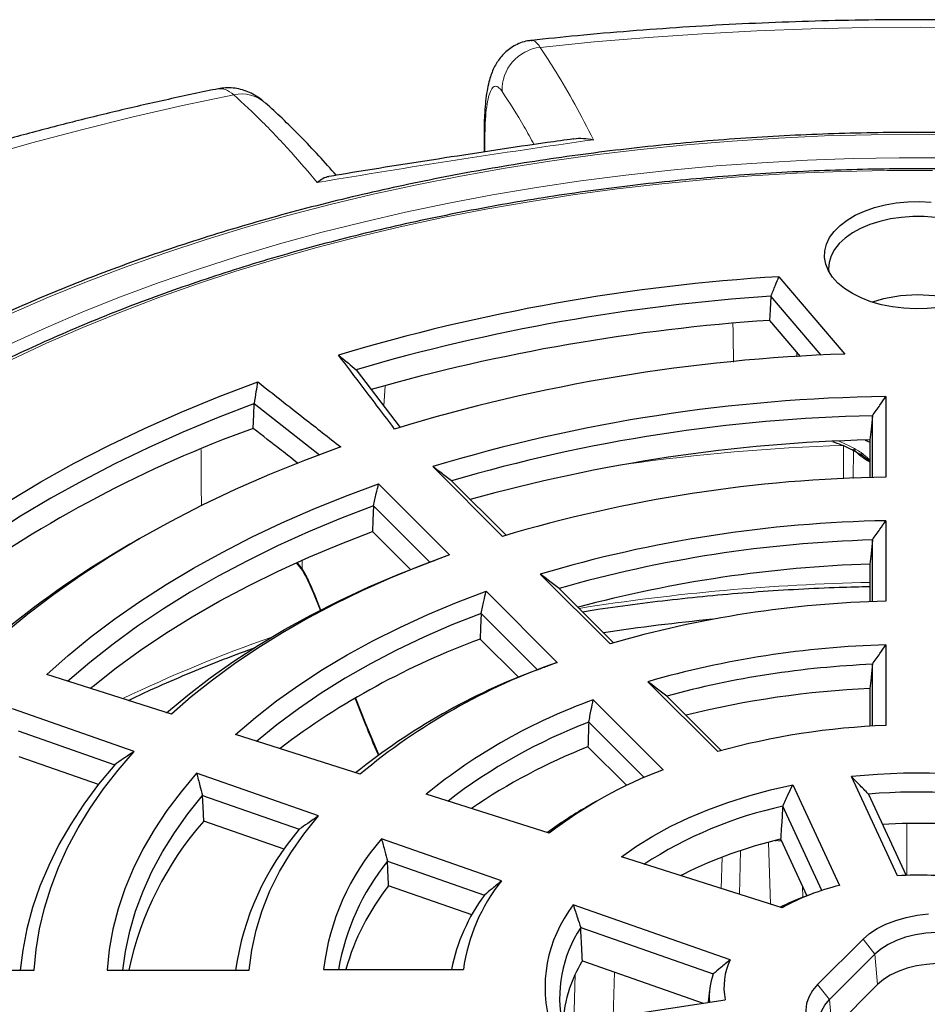
# Model space of a CAD drawing. Units: millimetres. Extents: x 0 to 420, y 0 to 297.
# Drawn here: x 292 to 323, y 199 to 233 of the extents above; entities that cross this region are included whole.
import ezdxf

# ---------------------------------------------------------------- set-up
doc = ezdxf.new("R2010")
doc.units = ezdxf.units.MM

msp = doc.modelspace()

# ---------------------------------------------------------------- linework, layer by layer
at = {"color": 7, "linetype": 'Continuous', "lineweight": 25}
for p, q in [((308.0664, 228.635), (308.0664, 228.0269)), ((318.2563, 223.7187), (320.5382, 221.0426)), ((319.7188, 221.0062), (317.9813, 223.0438)), ((317.9323, 222.2086), (318.9925, 220.9653)), ((303.6485, 220.5004), (305.1609, 218.506)), ((321.9569, 219.5757), (321.9569, 216.7908)), ((302.3805, 217.5499), (300.1236, 219.3255)), ((321.4872, 216.7791), (321.4872, 218.9106)), ((321.2433, 218.0702), (321.4033, 217.996)), ((321.4033, 218.077), (321.4033, 216.7765)), ((308.7046, 214.7409), (306.2926, 217.1527)), ((304.4209, 216.5583), (306.8757, 214.1037)), ((306.9432, 216.6609), (308.8263, 214.778)), ((306.1912, 213.8521), (304.2443, 215.7989)), ((321.9569, 215.2847), (321.9569, 212.4988)), ((304.2142, 214.9098), (305.5269, 213.5973)), ((296.1591, 214.6597), (295.827, 214.4679)), ((321.4872, 212.4833), (321.4872, 214.6168)), ((301.5882, 213.8172), (301.7867, 213.5635)), ((306.1912, 213.8521), (306.4061, 213.9315)), ((306.5938, 214.001), (306.406, 213.9317)), ((321.4033, 213.7825), (321.4033, 212.4799)), ((312.422, 211.0239), (310.0091, 213.4366)), ((302.1728, 212.7756), (302.41, 212.1768)), ((308.1372, 212.8424), (310.5929, 210.387)), ((310.6622, 212.9423), (312.5445, 211.0602)), ((309.9116, 210.1321), (307.9632, 212.0803)), ((307.9338, 211.1907), (309.2553, 209.8693)), ((321.9569, 210.9918), (321.9569, 208.2034)), ((321.4872, 208.1805), (321.4872, 210.3189)), ((297.2619, 208.5983), (292.9543, 209.9654)), ((316.1424, 207.304), (313.7272, 209.7188)), ((321.4033, 209.4834), (321.4033, 208.1755)), ((303.6137, 209.1383), (303.9601, 208.264)), ((311.8405, 209.09), (314.2556, 206.6751)), ((314.3846, 209.2203), (316.2665, 207.3386)), ((295.9698, 207.3064), (291.7652, 208.7764)), ((313.5994, 206.4055), (311.6844, 208.3203)), ((291.9648, 208.0146), (295.3009, 206.8482)), ((303.7889, 206.5269), (299.4763, 207.8956)), ((311.6572, 207.4676), (312.9951, 206.1299)), ((294.7389, 206.1677), (291.9999, 207.1253)), ((302.3408, 205.079), (298.1313, 206.5507)), ((322.3537, 203.009), (320.7626, 206.437)), ((318.7359, 206.1513), (320.3486, 202.6769)), ((298.3387, 205.7862), (301.681, 204.6176)), ((310.3198, 204.4824), (306.0691, 205.8315)), ((321.3511, 205.8332), (322.6554, 203.023)), ((311.9201, 205.5641), (311.5879, 205.3723)), ((319.7418, 202.5008), (318.3902, 205.4126)), ((301.1545, 203.9247), (298.3753, 204.8963)), ((308.6733, 202.8361), (304.5242, 204.2867)), ((318.3176, 204.2667), (319.2232, 202.3156)), ((318.3641, 201.9012), (312.8153, 203.6622)), ((304.729, 203.5146), (308.0805, 202.3429)), ((314.9667, 203.0672), (314.8435, 203.0041)), ((307.6412, 201.6568), (304.7668, 202.6618)), ((319.4433, 202.3969), (319.1693, 202.2957)), ((316.5677, 200.105), (311.1515, 201.9986)), ((311.4064, 201.2175), (315.9898, 199.615)), ((319.5944, 199.2462), (321.1658, 200.8174)), ((321.5725, 200.2984), (320.0011, 198.7271)), ((292.0504, 199.9035), (292.0337, 199.7473)), ((311.4664, 200.0693), (315.6442, 198.6087)), ((287.6081, 199.7473), (292.5177, 199.7473)), ((295.0407, 199.7473), (299.952, 199.7473)), ((302.5215, 199.772), (307.3518, 199.772)), ((321.6668, 199.2507), (320.0954, 197.6794)), ((315.8619, 199.0516), (315.8172, 198.6354)), ((310.3778, 197.7941), (316.3963, 198.725))]:
    msp.add_line(p, q, dxfattribs=at)
at = {"color": 8, "linetype": 'Continuous', "lineweight": 18}
for p, q in [((308.0956, 228.4692), (308.0956, 228.0313)), ((318.8773, 221.1004), (318.8806, 220.9444)), ((304.6485, 219.942), (304.5965, 219.2503)), ((320.4854, 216.7261), (320.4932, 217.8853)), ((320.8374, 217.7082), (320.8274, 216.7411)), ((321.0999, 217.6378), (321.4033, 217.3833)), ((301.6192, 213.831), (301.7852, 213.6186)), ((301.7843, 213.9041), (301.7852, 213.6186)), ((302.1912, 212.7901), (302.4302, 212.1867)), ((303.6336, 209.1493), (303.9785, 208.2785)), ((303.9785, 208.2785), (304.4421, 207.18)), ((322.6767, 203.0237), (322.6767, 204.8182)), ((317.9613, 202.029), (317.8947, 204.1663)), ((316.2662, 202.567), (316.2907, 203.6501)), ((316.9311, 203.8782), (316.8969, 202.3669)), ((319.0666, 202.6529), (319.0788, 202.2618)), ((321.5725, 200.2984), (321.1658, 200.8174)), ((321.5725, 200.2984), (321.6668, 199.2507)), ((311.2161, 199.6028), (311.169, 197.9164)), ((312.5262, 198.1264), (312.5697, 199.6836)), ((320.0011, 198.7271), (319.5944, 199.2462)), ((320.0011, 198.7271), (320.0954, 197.6794))]:
    msp.add_line(p, q, dxfattribs=at)
at = {"color": 8, "linetype": 'Continuous', "lineweight": 18, "flags": 128}
for points in [[(325.0395, 232.3276), (323.1517, 232.3437), (321.2639, 232.3309), (319.3774, 232.2891), (317.4934, 232.2183), (315.6133, 232.1187), (313.7385, 231.9903), (311.8703, 231.8332), (310.0099, 231.6475)], [(299.4145, 230.0085), (297.6425, 229.6324), (295.8885, 229.2292), (294.1536, 228.7993), (292.4392, 228.3429), (290.7463, 227.8603), (289.0763, 227.352), (287.4303, 226.8182), (285.8094, 226.2594), (284.2148, 225.6759), (282.6476, 225.0681), (281.1089, 224.4366), (279.5999, 223.7816), (278.1215, 223.1038), (276.6749, 222.4035), (275.261, 221.6812), (273.8808, 220.9375), (272.5354, 220.173)], [(323.0462, 228.6418), (321.4411, 228.6272), (319.8377, 228.5835), (318.2374, 228.5108), (316.6418, 228.4091), (315.0526, 228.2786), (313.4713, 228.1192), (311.8994, 227.9313), (310.3385, 227.715), (308.7902, 227.4705), (307.2559, 227.198), (305.7372, 226.8978), (304.2356, 226.5703), (302.7525, 226.2156), (301.2895, 225.8343), (299.8479, 225.4266), (298.4293, 224.993), (297.0349, 224.5338), (295.6662, 224.0496), (294.3246, 223.5409), (293.0112, 223.008), (291.7275, 222.4516), (290.4748, 221.8722), (289.6807, 221.4851)], [(308.0664, 228.6344), (308.0664, 228.6317), (308.0956, 228.4692)], [(324.6512, 228.6272), (323.0462, 228.6418), (323.0462, 228.6418)], [(324.0013, 227.8233), (322.4145, 227.8263), (320.8284, 227.8), (319.2445, 227.7445), (317.6645, 227.6598), (316.09, 227.5461), (314.5226, 227.4034), (312.9639, 227.2319), (311.4155, 227.0317), (309.8789, 226.8031), (308.3557, 226.5463), (306.8476, 226.2615), (305.3559, 225.9491), (303.8823, 225.6094), (302.4282, 225.2426), (300.9952, 224.8493), (299.5846, 224.4297), (298.198, 223.9844), (296.8367, 223.5137), (295.5021, 223.0182), (294.1957, 222.4983), (292.9186, 221.9546), (291.6723, 221.3876)], [(323.5691, 227.3939), (322.0004, 227.389), (320.4327, 227.3552), (318.8676, 227.2923), (317.3069, 227.2005), (315.7521, 227.0799), (314.2048, 226.9306), (312.6665, 226.7528), (311.139, 226.5465), (309.6236, 226.3121), (308.1221, 226.0498), (306.6359, 225.7598), (305.1665, 225.4425), (303.7155, 225.0982), (302.2844, 224.7272), (300.8746, 224.3299), (299.4876, 223.9067), (298.1248, 223.4581), (296.7877, 222.9845), (295.4775, 222.4863), (294.1956, 221.9642), (292.9434, 221.4187), (291.7221, 220.8503)], [(298.2964, 215.7921), (298.2925, 216.4804), (298.2853, 217.7485)], [(302.1912, 212.7901), (302.1772, 212.7811), (302.1728, 212.7757), (302.1728, 212.7756)], [(303.9785, 208.2785), (303.9645, 208.2695), (303.9601, 208.2641), (303.9601, 208.264)]]:
    msp.add_lwpolyline(points, dxfattribs=at)
at = {"color": 7, "linetype": 'Continuous', "lineweight": 25, "flags": 128}
for points in [[(321.439, 222.8544), (321.1028, 222.9834), (320.7973, 223.1356), (320.5272, 223.3088), (320.2968, 223.5002), (320.1098, 223.7067), (319.9691, 223.9251), (319.8769, 224.1519), (319.8347, 224.3837), (319.8432, 224.6167), (319.9021, 224.8472), (320.0107, 225.0716), (320.1671, 225.2864), (320.3689, 225.4882), (320.613, 225.6739), (320.8954, 225.8403), (321.2118, 225.9851), (321.557, 226.1058), (321.9258, 226.2006), (322.3122, 226.2679), (322.7102, 226.3068), (323.1135, 226.3165), (323.5157, 226.2971)], [(323.6655, 225.7627), (323.2757, 225.7942), (322.8822, 225.7966), (322.4913, 225.77), (322.1096, 225.7147), (321.7432, 225.6317), (321.3982, 225.5223), (321.0803, 225.3884), (320.7947, 225.2321), (320.546, 225.056), (320.3384, 224.8629), (320.1753, 224.6562), (320.0592, 224.4391), (319.9923, 224.2152), (319.9755, 223.9882), (319.9825, 223.9)], [(317.9813, 223.0438), (317.9539, 222.5761), (317.9323, 222.2086)], [(323.7802, 222.6548), (323.3822, 222.616), (322.9789, 222.6062), (322.5766, 222.6257), (322.1818, 222.6742), (321.8006, 222.7508), (321.439, 222.8544)], [(303.6433, 220.5037), (303.6462, 220.5018), (303.6485, 220.5004)], [(288.5739, 213.8256), (289.549, 214.5595), (290.5709, 215.2717), (291.6382, 215.9614), (292.7495, 216.6276), (293.9031, 217.2693), (295.0975, 217.8857), (296.331, 218.4759), (297.6018, 219.039), (298.9083, 219.5743), (300.2484, 220.081)], [(300.1281, 219.3321), (298.8747, 218.8484), (297.652, 218.3392), (296.4614, 217.8052), (295.3045, 217.2472), (294.1827, 216.6657), (293.0974, 216.0615), (292.0501, 215.4355), (291.042, 214.7883), (290.0744, 214.1208), (289.1486, 213.4339)], [(300.087, 218.4762), (300.1075, 218.9515), (300.1236, 219.3255)], [(300.1236, 219.3255), (300.1261, 219.3292), (300.1281, 219.3321)], [(321.4872, 218.9106), (321.4402, 218.4438), (321.4033, 218.077)], [(303.1134, 217.832), (301.8655, 217.3688), (300.6498, 216.8779), (299.4682, 216.3599), (298.3226, 215.8158), (297.2146, 215.2462), (296.146, 214.6521), (295.1183, 214.0344), (294.1331, 213.394), (293.192, 212.732), (292.2963, 212.0492), (291.4475, 211.3468)], [(292.9543, 209.9654), (293.6958, 210.624), (294.4804, 211.2656), (295.3072, 211.8894), (296.1747, 212.4944), (297.0819, 213.0798), (298.0273, 213.6446), (299.0095, 214.1881), (300.0271, 214.7094), (301.0786, 215.2078), (302.1625, 215.6826), (303.2772, 216.1329), (304.4209, 216.5583)], [(304.2443, 215.7989), (303.1071, 215.3615), (302.0004, 214.8989), (300.9259, 214.4116), (299.8852, 213.9004), (298.8799, 213.3661), (297.9116, 212.8096), (296.9817, 212.2316), (296.0917, 211.6331), (295.2428, 211.015), (294.4365, 210.3781), (293.6739, 209.7236)], [(304.2443, 215.7989), (304.2274, 215.301), (304.2142, 214.9098)], [(294.4567, 209.4886), (294.5526, 209.5676), (295.3491, 210.1941), (296.1869, 210.8024), (297.0647, 211.3915), (297.9813, 211.9606), (298.9353, 212.5088), (299.9252, 213.0354), (300.9496, 213.5395), (302.007, 214.0205), (303.0957, 214.4774), (304.2142, 214.9098)], [(321.4872, 214.6168), (321.4402, 214.1496), (321.4033, 213.7825)], [(306.8757, 214.1037), (305.8362, 213.7121), (304.8251, 213.2965), (303.8441, 212.8574), (302.8948, 212.3958), (301.9788, 211.9122), (301.0975, 211.4075), (300.2525, 210.8826), (299.4452, 210.3384), (298.6768, 209.7756), (297.9486, 209.1952), (297.2619, 208.5983)], [(297.0918, 208.6389), (297.823, 209.2532), (298.5979, 209.8494), (299.4151, 210.4266), (300.2731, 210.9836), (301.1704, 211.5195), (302.1056, 212.0335), (303.077, 212.5245), (304.0829, 212.9919), (305.1215, 213.4346), (306.1912, 213.8521)], [(299.4763, 207.8956), (300.1631, 208.4833), (300.8939, 209.053), (301.6672, 209.6038), (302.4816, 210.1344), (303.3355, 210.644), (304.2272, 211.1314), (305.155, 211.5959), (306.1172, 212.0364), (307.1119, 212.4522), (308.1372, 212.8424)], [(307.9632, 212.0803), (306.9576, 211.6811), (305.9836, 211.2566), (305.0431, 210.8076), (304.1381, 210.3349), (303.2703, 209.8396), (302.4413, 209.3225), (301.653, 208.7847), (300.9066, 208.2272), (300.2039, 207.6512)], [(307.9632, 212.0803), (307.9467, 211.5821), (307.9338, 211.1907)], [(292.5177, 199.7473), (292.5854, 200.4628), (292.7034, 201.1761), (292.8716, 201.8861), (293.0895, 202.5915), (293.3569, 203.2913), (293.6734, 203.9842), (294.0383, 204.6691), (294.4511, 205.3449), (294.9112, 206.0104), (295.4177, 206.6646), (295.9698, 207.3064)], [(295.3009, 206.8482), (294.745, 206.1755), (294.238, 205.49), (293.7808, 204.7929), (293.3741, 204.0854), (293.0188, 203.3688), (292.7154, 202.6443), (292.4644, 201.9131), (292.2663, 201.1766), (292.1214, 200.4359), (292.0348, 199.7473)], [(298.1313, 206.5507), (297.5931, 205.9135), (297.1037, 205.2632), (296.6642, 204.6012), (296.2753, 203.9288), (295.9378, 203.2471), (295.6524, 202.5576), (295.4196, 201.8615), (295.2398, 201.1602), (295.1135, 200.455), (295.0407, 199.7473)], [(312.8153, 203.6622), (313.3373, 204.031), (313.8992, 204.3798), (314.4987, 204.707), (315.1331, 205.0115), (315.8001, 205.2919), (316.4967, 205.547), (317.2203, 205.7759), (317.9677, 205.9776), (318.7359, 206.1513)], [(295.5795, 199.7473), (295.67, 200.3948), (295.8198, 201.094), (296.0232, 201.7886), (296.2797, 202.4774), (296.589, 203.159), (296.9502, 203.8319), (297.3628, 204.495), (297.8259, 205.1468), (298.3387, 205.7862)], [(298.3753, 204.8963), (298.3548, 205.3947), (298.3387, 205.7862)], [(299.952, 199.7473), (300.0375, 200.4388), (300.1851, 201.1269), (300.3944, 201.8095), (300.6649, 202.485), (300.9957, 203.1515), (301.386, 203.8071), (301.8348, 204.4502), (302.3408, 205.079)], [(321.1658, 200.8174), (321.3895, 201.0107), (321.655, 201.1855), (321.9578, 201.3388), (322.2926, 201.4679), (322.6538, 201.5708), (323.0351, 201.6455), (323.4301, 201.6908)], [(325.1364, 200.8496), (324.8015, 200.9435), (324.447, 201.009), (324.0799, 201.0446), (323.7078, 201.0497), (323.3382, 201.0242), (322.9786, 200.9686), (322.6364, 200.884), (322.3186, 200.7721), (322.0316, 200.6353), (321.7812, 200.4763), (321.5725, 200.2984)], [(325.0819, 199.7789), (324.7611, 199.8689), (324.4213, 199.9316), (324.0695, 199.9657), (323.713, 199.9706), (323.3588, 199.9462), (323.0142, 199.8929), (322.6863, 199.8118), (322.3818, 199.7047), (322.1067, 199.5736), (321.8668, 199.4212), (321.6668, 199.2507)], [(319.5944, 199.2462), (319.4163, 199.0377), (319.2868, 198.8175), (319.2083, 198.5895), (319.1819, 198.3576), (319.2083, 198.1256), (319.2868, 197.8976), (319.4163, 197.6775), (319.5944, 197.469), (319.8181, 197.2757), (320.0836, 197.1009), (320.3864, 196.9476), (320.7212, 196.8185), (321.0824, 196.7156), (321.4637, 196.6409), (321.8586, 196.5956), (322.2605, 196.5804), (322.6623, 196.5956), (323.0573, 196.6409), (323.4386, 196.7156)], [(320.2631, 197.0052), (320.1353, 197.1005), (319.9416, 197.2839), (319.7951, 197.4815), (319.6987, 197.689), (319.6545, 197.9024), (319.6634, 198.1172), (319.7251, 198.3291), (319.8385, 198.5338), (320.0011, 198.7271)]]:
    msp.add_lwpolyline(points, dxfattribs=at)
at = {"color": 8, "linetype": 'Continuous', "lineweight": 18}
for centre, radius, start, end in [((310.1649, 230.181), 1.4747, 96.03235, 182.2949), ((299.6796, 228.7689), 1.2676, 48.75582, 102.0746), ((322.951, 145.0834), 72.8434, 91.933623, 97.886515), ((322.2254, 218.9346), 1.8199, 220.32857, 243.14841), ((321.2412, 217.6362), 0.1413, 179.34659, 233.28768), ((301.8455, 213.5927), 0.0656, 156.7728, 206.71894), ((322.9429, 139.0066), 74.1585, 91.18957, 98.992919), ((317.3008, 163.8635), 50.2111, 109.27353, 115.63388)]:
    msp.add_arc(centre, radius, start, end, dxfattribs=at)
at = {"color": 7, "linetype": 'Continuous', "lineweight": 25}
for centre, radius, start, end in [((322.3746, 156.4594), 67.3853, 93.503902, 106.6786), ((322.3853, 156.4473), 66.742, 93.783409, 106.308693), ((323.0462, 218.0716), 5.0164, 71.8774, 108.1226), ((322.4082, 155.5636), 66.795, 93.842172, 105.85036), ((322.5376, 160.9765), 60.0994, 91.906508, 106.989959), ((322.7063, 162.8862), 56.6944, 90.75736, 106.82872), ((322.6708, 163.1222), 55.801, 91.21534, 106.37074), ((314.4089, 178.8023), 42.1798, 109.84921, 125.89015), ((322.7459, 161.8375), 56.2555, 91.36751, 105.62825), ((322.7208, 167.9909), 48.8059, 90.89678, 106.6893), ((322.77, 170.484), 44.8081, 91.03977, 106.54631), ((311.579, 186.9674), 31.6924, 119.8037, 129.42737), ((322.7598, 170.5615), 44.0737, 91.65461, 105.93146), ((322.7954, 169.5432), 44.2612, 91.80229, 105.03316), ((322.8081, 175.4382), 37.0704, 91.31567, 106.27041), ((322.7869, 141.2198), 70.983, 95.507513, 98.580402), ((317.1066, 186.1897), 26.6306, 110.14801, 127.179), ((322.8415, 178.0347), 32.969, 91.53758, 106.0485), ((317.8542, 189.6614), 21.9608, 109.30806, 129.82696), ((317.7117, 189.0765), 22.454, 110.32725, 128.84561), ((322.8391, 178.0718), 32.2755, 92.40052, 105.18556), ((322.8581, 177.1736), 32.3425, 92.57806, 103.97699), ((318.4546, 190.6351), 19.6044, 109.71739, 129.18107), ((318.5695, 190.3432), 19.2504, 110.9565, 127.61121), ((322.8858, 182.9537), 25.2668, 92.10686, 105.47922), ((319.0114, 188.7335), 20.1259, 111.43265, 124.42411), ((319.5888, 192.4737), 15.1698, 110.58305, 127.66285), ((323.0428, 184.9351), 21.6224, 76.93732, 96.05343), ((323.045, 184.9443), 20.9574, 78.45995, 94.63611), ((318.5225, 193.3173), 13.9072, 119.90951, 126.46205), ((321.4419, 191.395), 14.3459, 102.28167, 123.17604), ((306.969, 197.3571), 11.432, 138.73953, 167.93185), ((308.9211, 198.4079), 9.5384, 139.38093, 171.92774), ((323.0452, 183.716), 21.1055, 83.50604, 93.28229), ((310.7359, 198.8297), 8.2682, 138.7009, 173.45592), ((321.8559, 189.1896), 15.4935, 103.26801, 116.40082), ((311.0024, 198.429), 8.0759, 140.96981, 170.42686), ((323.0458, 191.4971), 11.5326, 81.79334, 93.44037), ((311.2245, 197.5379), 8.2435, 141.56952, 164.27512), ((313.5508, 198.9154), 6.2579, 141.20678, 172.1324), ((322.2791, 194.8119), 8.0984, 103.791, 118.90917), ((313.2725, 198.5001), 6.4595, 143.49427, 168.64374), ((322.0123, 194.5513), 8.2498, 110.15869, 116.84272), ((314.8035, 199.1532), 4.6296, 142.07615, 197.07153), ((315.0709, 198.7957), 4.3925, 146.54029, 192.34853), ((315.6888, 197.5013), 4.9418, 149.33299, 160.87009), ((316.1339, 197.2561), 5.4497, 148.92194, 149.50241), ((318.6623, 199.1441), 2.3045, 155.35707, 190.47789), ((318.3114, 198.7924), 2.4631, 160.48914, 183.52418), ((315.0263, 197.7294), 4.2412, 160.84807, 178.27077)]:
    msp.add_arc(centre, radius, start, end, dxfattribs=at)
for points, knots in [([(398.0453, 186.8894), (398.0456, 186.9058), (398.053, 187.3021), (398.0259, 188.0786), (397.9605, 189.2175), (397.8448, 190.3546), (397.6855, 191.4892), (397.481, 192.6207), (397.2318, 193.7488), (396.9377, 194.8727), (396.5988, 195.9921), (396.2151, 197.1062), (395.7868, 198.2146), (395.3138, 199.3165), (394.7962, 200.4113), (394.2341, 201.4984), (393.6278, 202.577), (392.9773, 203.6464), (392.283, 204.7058), (391.5452, 205.7545), (390.7643, 206.7916), (389.9408, 207.8163), (389.0751, 208.8279), (388.1679, 209.8255), (387.2197, 210.8084), (386.2314, 211.7759), (385.2036, 212.7272), (384.1371, 213.6616), (383.0328, 214.5785), (381.8915, 215.4772), (380.7141, 216.3572), (379.5014, 217.218), (378.2545, 218.0589), (376.9741, 218.8796), (375.6613, 219.6795), (374.3169, 220.4582), (372.942, 221.2154), (371.5375, 221.9507), (370.1043, 222.6636), (368.6433, 223.3539), (367.1556, 224.0213), (365.642, 224.6654), (364.1036, 225.286), (362.5412, 225.8829), (360.9558, 226.4557), (359.3484, 227.0043), (357.7199, 227.5284), (356.0714, 228.0277), (354.4037, 228.5021), (352.718, 228.9514), (351.0151, 229.3754), (349.2961, 229.7738), (347.5619, 230.1467), (345.8136, 230.4937), (344.0523, 230.8147), (342.2788, 231.1097), (340.4943, 231.3784), (338.6998, 231.6208), (336.8962, 231.8368), (335.0847, 232.0262), (333.2663, 232.189), (331.4421, 232.3252), (329.613, 232.4345), (327.7801, 232.5172), (325.9445, 232.5729), (324.1073, 232.6019), (322.2695, 232.604), (320.4321, 232.5792), (318.5962, 232.5276), (316.7629, 232.4491), (314.9333, 232.344), (313.1085, 232.2114), (311.3632, 232.0612), (310.2304, 231.942), (309.701, 231.8863)], [0, 0, 0, 0, 0.0005737, 0.013921, 0.0272671, 0.0406183, 0.053982, 0.0673655, 0.0807756, 0.0942186, 0.1077002, 0.1212257, 0.1347993, 0.1484246, 0.1621043, 0.1758402, 0.189633, 0.2034828, 0.2173887, 0.231349, 0.2453615, 0.2594231, 0.2735305, 0.2876799, 0.3018672, 0.3160884, 0.3303392, 0.3446156, 0.3589136, 0.3732294, 0.3875596, 0.401901, 0.4162507, 0.4306061, 0.4449648, 0.4593249, 0.4736841, 0.4880411, 0.5023947, 0.5167441, 0.5310884, 0.545427, 0.5597596, 0.5740859, 0.5884056, 0.6027187, 0.6170251, 0.6313249, 0.6456182, 0.6599053, 0.6741862, 0.6884614, 0.702731, 0.7169953, 0.7312547, 0.7455096, 0.7597602, 0.774007, 0.7882503, 0.8024906, 0.8167281, 0.8309634, 0.8451967, 0.8594286, 0.8736593, 0.8878894, 0.9021191, 0.916349, 0.9305793, 0.9448104, 0.9590427, 0.9732767, 0.9875126, 1, 1, 1, 1]), ([(309.7019, 231.8818), (309.6589, 231.8784), (309.5298, 231.8681), (309.3257, 231.8045), (309.1012, 231.7014), (308.9044, 231.5689), (308.7356, 231.4167), (308.5939, 231.2496), (308.4763, 231.071), (308.3784, 230.8791), (308.297, 230.6703), (308.2258, 230.4266), (308.1656, 230.1375), (308.1176, 229.791), (308.0871, 229.4201), (308.0695, 229.0351), (308.0675, 228.7694), (308.0665, 228.6349)], [0, 0, 0, 0, 0.0265154, 0.0794446, 0.1306079, 0.1806845, 0.2303738, 0.2805352, 0.3324179, 0.388, 0.4503513, 0.5217056, 0.6151312, 0.7158963, 0.8201604, 0.9089278, 1, 1, 1, 1]), ([(298.8825, 230.2137), (298.851, 230.2074), (298.237, 230.0848), (297.0497, 229.8291), (295.328, 229.4356), (293.6232, 229.0151), (291.935, 228.5697), (290.2649, 228.099), (288.6136, 227.6033), (286.9822, 227.0829), (285.3717, 226.538), (283.783, 225.9687), (282.217, 225.3753), (280.6747, 224.758), (279.1571, 224.1172), (277.665, 223.4529), (276.1994, 222.7656), (274.7612, 222.0555), (273.3513, 221.3229), (271.9707, 220.5681), (270.6202, 219.7914), (269.3008, 218.9932), (268.0134, 218.1739), (266.7589, 217.3338), (265.5383, 216.4734), (264.3525, 215.5932), (263.2024, 214.6936), (262.0888, 213.7752), (261.0127, 212.8385), (259.9749, 211.8841), (258.9763, 210.9126), (258.0177, 209.9248), (257.1, 208.9214), (256.2237, 207.9032), (255.3898, 206.8708), (254.5987, 205.8253), (253.8512, 204.7675), (253.1477, 203.6981), (252.4886, 202.6183), (251.8745, 201.5288), (251.3056, 200.4306), (250.7821, 199.3245), (250.3042, 198.2115), (249.872, 197.0924), (249.4857, 195.968), (249.1451, 194.8391), (248.8503, 193.7064), (248.6013, 192.5708), (248.3979, 191.4328), (248.2398, 190.2932), (248.1282, 189.1525), (248.0592, 188.0266), (248.0511, 187.2808), (248.0471, 186.9158)], [0, 0, 0, 0, 0.0010955, 0.0213242, 0.0415602, 0.0618045, 0.0820577, 0.10232, 0.1225919, 0.1428738, 0.1631658, 0.1834683, 0.2037813, 0.2241049, 0.244439, 0.2647833, 0.2851375, 0.305501, 0.3258731, 0.3462527, 0.3666386, 0.3870292, 0.4074226, 0.4278159, 0.4482062, 0.4685901, 0.4889639, 0.5093237, 0.5296647, 0.5499819, 0.5702699, 0.590523, 0.610735, 0.6308999, 0.6510114, 0.6710636, 0.6910505, 0.7109671, 0.7308087, 0.7505715, 0.7702529, 0.7898511, 0.8093659, 0.8287981, 0.8481502, 0.8674256, 0.8866293, 0.9057674, 0.9248471, 0.9438767, 0.9628651, 0.981822, 1, 1, 1, 1]), ([(300.4471, 229.7757), (300.4186, 229.8008), (300.3251, 229.8835), (300.1433, 229.9996), (299.9064, 230.1178), (299.6569, 230.2004), (299.3988, 230.2454), (299.1377, 230.2552), (298.9666, 230.2259), (298.8827, 230.2116)], [0, 0, 0, 0, 0.0751308, 0.2469979, 0.4076143, 0.5613206, 0.7108962, 0.8581597, 1, 1, 1, 1]), ([(302.9617, 227.2218), (302.7597, 227.4502), (302.3457, 227.9182), (301.72, 228.5734), (301.1063, 229.1831), (300.7045, 229.5481), (300.5146, 229.7207)], [0, 0, 0, 0, 0.2471154, 0.5063171, 0.7666348, 1, 1, 1, 1]), ([(323.0462, 228.7073), (322.7787, 228.7065), (322.0035, 228.7044), (320.7207, 228.681), (319.1996, 228.6283), (317.6819, 228.5493), (316.1689, 228.4444), (314.6618, 228.3135), (313.1622, 228.1569), (311.6711, 227.9746), (310.19, 227.7669), (308.7201, 227.5338), (307.2627, 227.2756), (305.8192, 226.9925), (304.3907, 226.6847), (302.9785, 226.3526), (301.5838, 225.9964), (300.2079, 225.6163), (298.8519, 225.2128), (297.5171, 224.7861), (296.2046, 224.3367), (294.9155, 223.8649), (293.6511, 223.371), (292.4123, 222.8557), (291.2004, 222.3191), (290.0162, 221.762), (288.861, 221.1846), (287.7357, 220.5875), (286.6413, 219.9712), (285.5788, 219.3362), (284.5491, 218.6831), (283.5531, 218.0124), (282.5917, 217.3247), (281.6658, 216.6206), (280.7763, 215.9007), (279.9238, 215.1657), (279.1093, 214.4161), (278.3333, 213.6526), (277.5967, 212.876), (276.9001, 212.0868), (276.2442, 211.2859), (275.6295, 210.4738), (275.0566, 209.6515), (274.526, 208.8195), (274.0383, 207.9788), (273.5937, 207.13), (273.1929, 206.2739), (272.8357, 205.4115), (272.5241, 204.5432), (272.2715, 203.7334), (272.1436, 203.2113), (272.0874, 202.982)], [0, 0, 0, 0, 0.0109012, 0.0316018, 0.052303, 0.0730043, 0.0937059, 0.1144078, 0.13511, 0.1558127, 0.1765159, 0.1972197, 0.2179241, 0.2386293, 0.2593353, 0.2800421, 0.3007499, 0.3214586, 0.3421684, 0.3628793, 0.3835913, 0.4043045, 0.4250189, 0.4457346, 0.4664514, 0.4871694, 0.5078885, 0.5286087, 0.5493299, 0.5700518, 0.5907744, 0.6114974, 0.6322204, 0.6529431, 0.6736648, 0.6943852, 0.7151035, 0.7358191, 0.7565312, 0.7772388, 0.797941, 0.8186368, 0.8393251, 0.8600048, 0.8806749, 0.9013345, 0.9219828, 0.9426192, 0.9632435, 0.9838557, 1, 1, 1, 1]), ([(311.1625, 228.4826), (310.8566, 228.44), (309.371, 228.2329), (306.6694, 227.8187), (304.1539, 227.4264), (302.8186, 227.1974), (302.6989, 227.1769)], [0, 0, 0, 0, 0.1084385, 0.5266383, 0.9575348, 1, 1, 1, 1]), ([(311.1621, 228.4847), (311.1652, 228.4855), (311.2707, 228.5103), (311.5002, 228.5054), (311.7277, 228.4789), (311.8443, 228.4533), (311.8452, 228.4531)], [0, 0, 0, 0, 0.0145754, 0.4992784, 0.9965046, 1, 1, 1, 1]), ([(374.003, 202.9943), (373.9409, 203.244), (373.8059, 203.786), (373.5442, 204.6151), (373.2292, 205.4818), (372.869, 206.3427), (372.4652, 207.1971), (372.0178, 208.0442), (371.5274, 208.8832), (370.9942, 209.7135), (370.4188, 210.5343), (369.8017, 211.3447), (369.1433, 212.1442), (368.4444, 212.9318), (367.7055, 213.7071), (366.9272, 214.4691), (366.1104, 215.2173), (365.2557, 215.9511), (364.3639, 216.6696), (363.4359, 217.3724), (362.4723, 218.0588), (361.4742, 218.7282), (360.4424, 219.38), (359.3778, 220.0136), (358.2813, 220.6286), (357.154, 221.2243), (355.9969, 221.8003), (354.8109, 222.3561), (353.5971, 222.8912), (352.3565, 223.4051), (351.0904, 223.8975), (349.7997, 224.3678), (348.4856, 224.8157), (347.1493, 225.2408), (345.7919, 225.6428), (344.4147, 226.0212), (343.0187, 226.3759), (341.6054, 226.7064), (340.1758, 227.0125), (338.7312, 227.2939), (337.2729, 227.5504), (335.8022, 227.7818), (334.3203, 227.9878), (332.8286, 228.1683), (331.3284, 228.3232), (329.8209, 228.4523), (328.3075, 228.5555), (326.7895, 228.6328), (325.2682, 228.6836), (324.0199, 228.7049), (323.2791, 228.7067), (323.0462, 228.7073)], [0, 0, 0, 0, 0.0175898, 0.0381841, 0.0587887, 0.0794048, 0.1000325, 0.1206722, 0.1413235, 0.1619859, 0.1826586, 0.2033408, 0.2240314, 0.2447295, 0.2654339, 0.2861437, 0.3068579, 0.3275757, 0.3482963, 0.3690189, 0.3897431, 0.4104682, 0.4311937, 0.4519194, 0.4726448, 0.4933697, 0.5140939, 0.5348173, 0.5555397, 0.5762611, 0.5969815, 0.6177008, 0.638419, 0.6591362, 0.6798523, 0.7005674, 0.7212815, 0.7419946, 0.762707, 0.7834185, 0.8041292, 0.8248393, 0.8455487, 0.8662576, 0.886966, 0.907674, 0.9283817, 0.9490891, 0.9697963, 0.9905034, 1, 1, 1, 1]), ([(347.6064, 223.6482), (347.379, 223.7231), (346.7198, 223.9404), (345.6118, 224.2826), (344.2767, 224.6667), (342.9219, 225.027), (341.549, 225.3634), (340.1591, 225.6756), (338.7537, 225.9632), (337.3338, 226.2261), (335.9009, 226.4639), (334.4563, 226.6765), (333.0012, 226.8637), (331.5371, 227.0253), (330.0652, 227.1612), (328.5868, 227.2713), (327.1034, 227.3554), (325.6163, 227.4134), (324.1269, 227.4454), (322.6365, 227.4513), (321.1464, 227.431), (319.6581, 227.3847), (318.1728, 227.3123), (316.6921, 227.214), (315.2171, 227.0897), (313.7493, 226.9397), (312.29, 226.764), (310.8405, 226.5628), (309.4022, 226.3363), (307.9764, 226.0846), (306.5643, 225.8081), (305.1673, 225.507), (303.7866, 225.1815), (302.4235, 224.8319), (301.0793, 224.4586), (299.7552, 224.0618), (298.4523, 223.642), (297.172, 223.1994), (295.9152, 222.7346), (294.6833, 222.2479), (293.4774, 221.7397), (292.2984, 221.2105), (291.1476, 220.6608), (290.026, 220.0911), (288.9346, 219.5018), (287.8744, 218.8936), (286.8464, 218.2669), (285.8515, 217.6223), (284.8908, 216.9604), (283.965, 216.2817), (283.075, 215.587), (282.2217, 214.8768), (281.4059, 214.1518), (280.6283, 213.4126), (279.8897, 212.66), (279.1908, 211.8945), (278.5322, 211.117), (277.9146, 210.3282), (277.3385, 209.5287), (276.8046, 208.7194), (276.3132, 207.9011), (275.8648, 207.0745), (275.4603, 206.2403), (275.0983, 205.3996), (274.7849, 204.5526), (274.5825, 203.9494), (274.4978, 203.6277), (274.4882, 203.5914)], [0, 0, 0, 0, 0.00827412, 0.02398913, 0.03970387, 0.05541796, 0.07113144, 0.08684433, 0.10255668, 0.11826851, 0.13397989, 0.14969084, 0.16540142, 0.18111166, 0.19682163, 0.21253136, 0.2282409, 0.2439503, 0.25965961, 0.27536888, 0.29107815, 0.30678747, 0.32249687, 0.3382064, 0.35391612, 0.36962607, 0.38533631, 0.40104687, 0.41675781, 0.43246917, 0.448181, 0.46389335, 0.47960626, 0.49531977, 0.51103393, 0.52674877, 0.54246432, 0.55818061, 0.57389767, 0.58961551, 0.60533413, 0.62105354, 0.63677371, 0.6524946, 0.66821618, 0.68393835, 0.69966102, 0.71538406, 0.73110729, 0.74683044, 0.76255322, 0.77827531, 0.79399633, 0.80971584, 0.82543334, 0.84114825, 0.85685997, 0.87256783, 0.88827111, 0.90396911, 0.91966113, 0.93534652, 0.95102471, 0.96669527, 0.98235795, 0.99801272, 1, 1, 1, 1]), ([(302.6992, 227.1753), (302.6964, 227.1753), (302.6306, 227.1739), (302.4962, 227.1125), (302.3659, 227.0302), (302.301, 226.9771), (302.3005, 226.9767)], [0, 0, 0, 0, 0.021236, 0.5087634, 0.9965282, 1, 1, 1, 1]), ([(317.9813, 223.0438), (318.0325, 223.1698), (318.124, 223.3948), (318.2159, 223.6197), (318.2563, 223.7187)], [0, 0, 0, 0, 0.56, 1, 1, 1, 1]), ([(304.9764, 218.4529), (304.6146, 218.9303), (303.9684, 219.7828), (303.3202, 220.6348), (303.0349, 221.0098)], [0, 0, 0, 0, 0.5598956, 1, 1, 1, 1]), ([(303.0349, 221.0098), (303.1487, 220.9152), (303.3516, 220.7467), (303.5544, 220.5778), (303.6433, 220.5037)], [0, 0, 0, 0, 0.5611673, 1, 1, 1, 1]), ([(300.1281, 219.3321), (300.1502, 219.4716), (300.1899, 219.7212), (300.2305, 219.9709), (300.2484, 220.081)], [0, 0, 0, 0, 0.5588326, 1, 1, 1, 1]), ([(300.2484, 220.081), (300.7828, 219.6609), (301.7369, 218.9109), (302.6929, 218.1616), (303.1134, 217.832)], [0, 0, 0, 0, 0.5601044, 1, 1, 1, 1]), ([(321.4872, 218.9106), (321.5747, 219.0348), (321.731, 219.2566), (321.8879, 219.4782), (321.9569, 219.5757)], [0, 0, 0, 0, 0.55999984, 1, 1, 1, 1]), ([(301.6379, 217.264), (301.4452, 217.4144), (300.9278, 217.8183), (300.4112, 218.2225), (300.087, 218.4762)], [0, 0, 0, 0, 0.3725062, 1, 1, 1, 1]), ([(320.1045, 218.0226), (320.2087, 217.9857), (320.4478, 217.9011), (320.8066, 217.7366), (321.0357, 217.5968), (321.157, 217.5227)], [0, 0, 0, 0, 0.2667775, 0.6117727, 1, 1, 1, 1]), ([(321.157, 217.5227), (321.2417, 217.4684), (321.3292, 217.4124), (321.4011, 217.3259), (321.4033, 217.3231)], [0, 0, 0, 0, 0.9682886, 1, 1, 1, 1]), ([(306.9432, 216.6609), (306.8217, 216.7528), (306.6048, 216.9168), (306.388, 217.0806), (306.2926, 217.1527)], [0, 0, 0, 0, 0.5599998, 1, 1, 1, 1]), ([(304.2443, 215.7989), (304.2769, 215.9406), (304.3352, 216.1937), (304.3947, 216.4469), (304.4209, 216.5583)], [0, 0, 0, 0, 0.5599998, 1, 1, 1, 1]), ([(321.4872, 214.6168), (321.5747, 214.7415), (321.7309, 214.9643), (321.8878, 215.1868), (321.9569, 215.2847)], [0, 0, 0, 0, 0.5599997, 1, 1, 1, 1]), ([(301.7867, 213.5635), (301.8567, 213.4409), (301.997, 213.1953), (302.1142, 212.9156), (302.1728, 212.7756)], [0, 0, 0, 0, 0.4995481, 1, 1, 1, 1]), ([(310.6622, 212.9423), (310.5402, 213.0347), (310.3225, 213.1996), (310.1049, 213.3641), (310.0091, 213.4366)], [0, 0, 0, 0, 0.5599997, 1, 1, 1, 1]), ([(307.9632, 212.0803), (307.9953, 212.2225), (308.0525, 212.4765), (308.1113, 212.7306), (308.1372, 212.8424)], [0, 0, 0, 0, 0.5599997, 1, 1, 1, 1]), ([(311.4691, 212.1355), (311.6471, 212.1642), (312.2774, 212.2659), (313.3723, 212.4145), (314.7517, 212.5813), (316.1404, 212.7209), (317.536, 212.8355), (318.9374, 212.9235), (320.227, 212.9834), (321.0499, 213.0021), (321.4033, 213.0101)], [0, 0, 0, 0, 0.0550561, 0.1949803, 0.3349093, 0.4748426, 0.6147795, 0.7547192, 0.8946613, 1, 1, 1, 1]), ([(295.769, 209.0721), (296.0247, 209.193), (296.6382, 209.4829), (297.6416, 209.919), (298.7759, 210.3808), (299.602, 210.7016), (300.0563, 210.8621), (300.1159, 210.8831)], [0, 0, 0, 0, 0.1848634, 0.4435583, 0.7022698, 0.9609985, 1, 1, 1, 1]), ([(321.4872, 210.3189), (321.5746, 210.4446), (321.7307, 210.669), (321.8878, 210.8932), (321.9569, 210.9918)], [0, 0, 0, 0, 0.5599995, 1, 1, 1, 1]), ([(309.9116, 210.1321), (310.0388, 210.1801), (310.2659, 210.2659), (310.493, 210.35), (310.5929, 210.387)], [0, 0, 0, 0, 0.5599996, 1, 1, 1, 1]), ([(321.4872, 210.3189), (321.4716, 210.163), (321.4436, 209.8845), (321.4156, 209.606), (321.4033, 209.4834)], [0, 0, 0, 0, 0.56, 1, 1, 1, 1]), ([(314.3846, 209.2203), (314.2619, 209.3134), (314.0427, 209.4798), (313.8236, 209.6458), (313.7272, 209.7188)], [0, 0, 0, 0, 0.55999948, 1, 1, 1, 1]), ([(311.6844, 208.3203), (311.7131, 208.4639), (311.7642, 208.7204), (311.8172, 208.9771), (311.8405, 209.09)], [0, 0, 0, 0, 0.5599995, 1, 1, 1, 1]), ([(311.6844, 208.3203), (311.6793, 208.1611), (311.6703, 207.8769), (311.6612, 207.5927), (311.6572, 207.4676)], [0, 0, 0, 0, 0.56, 1, 1, 1, 1]), ([(303.9601, 208.264), (304.0998, 207.9132), (304.2477, 207.5417), (304.4098, 207.1824), (304.4188, 207.1624)], [0, 0, 0, 0, 0.9443202, 1, 1, 1, 1]), ([(295.9698, 207.3064), (295.8448, 207.2212), (295.6215, 207.069), (295.3989, 206.9157), (295.3009, 206.8482)], [0, 0, 0, 0, 0.5599998, 1, 1, 1, 1]), ([(298.1313, 206.5507), (298.1695, 206.4078), (298.2377, 206.1526), (298.3078, 205.8981), (298.3387, 205.7862)], [0, 0, 0, 0, 0.5599996, 1, 1, 1, 1]), ([(321.3511, 205.8332), (321.2415, 205.946), (321.0458, 206.1476), (320.8491, 206.3486), (320.7626, 206.437)], [0, 0, 0, 0, 0.5599985, 1, 1, 1, 1]), ([(318.3902, 205.4126), (318.4539, 205.5505), (318.5676, 205.7967), (318.6845, 206.0429), (318.7359, 206.1513)], [0, 0, 0, 0, 0.5599982, 1, 1, 1, 1]), ([(318.3902, 205.4126), (318.3761, 205.1999), (318.3508, 204.8201), (318.3257, 204.4401), (318.3146, 204.2729)], [0, 0, 0, 0, 0.56, 1, 1, 1, 1]), ([(302.3408, 205.079), (302.2174, 204.9932), (301.997, 204.8402), (301.7775, 204.6856), (301.681, 204.6176)], [0, 0, 0, 0, 0.5599997, 1, 1, 1, 1]), ([(304.5242, 204.2867), (304.5618, 204.1423), (304.6289, 203.8845), (304.6984, 203.6276), (304.729, 203.5146)], [0, 0, 0, 0, 0.5599994, 1, 1, 1, 1]), ([(318.3, 204.2696), (318.3027, 204.2702), (318.3076, 204.2714), (318.3125, 204.2725), (318.3146, 204.2729)], [0, 0, 0, 0, 0.5600003, 1, 1, 1, 1]), ([(318.3146, 204.2729), (318.3152, 204.2718), (318.3162, 204.2697), (318.3172, 204.2676), (318.3176, 204.2667)], [0, 0, 0, 0, 0.5599999, 1, 1, 1, 1]), ([(304.7668, 202.6618), (304.7597, 202.821), (304.7471, 203.1053), (304.7345, 203.3895), (304.729, 203.5146)], [0, 0, 0, 0, 0.56, 1, 1, 1, 1]), ([(308.6733, 202.8361), (308.5623, 202.7445), (308.3641, 202.5809), (308.1671, 202.4156), (308.0805, 202.3429)], [0, 0, 0, 0, 0.5599995, 1, 1, 1, 1]), ([(311.1515, 201.9986), (311.1977, 201.8522), (311.2803, 201.5908), (311.3679, 201.3315), (311.4064, 201.2175)], [0, 0, 0, 0, 0.5599978, 1, 1, 1, 1]), ([(311.4664, 200.0693), (311.4551, 200.2837), (311.4349, 200.6664), (311.4151, 201.0491), (311.4064, 201.2175)], [0, 0, 0, 0, 0.5600001, 1, 1, 1, 1]), ([(316.5677, 200.105), (316.4592, 200.0144), (316.2653, 199.8525), (316.074, 199.6876), (315.9898, 199.615)], [0, 0, 0, 0, 0.5599979, 1, 1, 1, 1])]:
    msp.add_open_spline(points, degree=3, knots=knots, dxfattribs=at)
at = {"color": 8, "linetype": 'Continuous', "lineweight": 18}
for points, knots in [([(309.7029, 231.8682), (309.7219, 231.8755), (309.7767, 231.8967), (309.8805, 231.8208), (309.9666, 231.7055), (310.0099, 231.6475)], [0, 0, 0, 0, 0.20781062, 0.60092359, 1, 1, 1, 1]), ([(310.0099, 231.6475), (310.1925, 231.3659), (310.5858, 230.7595), (311.1977, 229.7019), (311.6292, 228.8696), (311.8452, 228.4531)], [0, 0, 0, 0, 0.3022134, 0.6508483, 1, 1, 1, 1]), ([(299.4145, 230.0085), (299.3192, 230.0814), (299.1303, 230.2259), (298.965, 230.2155), (298.8831, 230.2104)], [0, 0, 0, 0, 0.50470531, 1, 1, 1, 1]), ([(308.6914, 230.1219), (308.6583, 230.166), (308.5921, 230.2542), (308.4877, 230.3144), (308.3816, 230.2903), (308.2811, 230.1436), (308.2, 229.8792), (308.1405, 229.5067), (308.1028, 229.0389), (308.098, 228.6591), (308.0956, 228.4692)], [0, 0, 0, 0, 0.0975464, 0.1950927, 0.3292496, 0.4634063, 0.5975546, 0.7317028, 0.8658514, 1, 1, 1, 1]), ([(309.7951, 228.2864), (309.6816, 228.4947), (309.3097, 229.1775), (308.9449, 229.7347), (308.6914, 230.1219)], [0, 0, 0, 0, 0.3051784, 1, 1, 1, 1]), ([(302.3005, 226.9767), (302.0065, 227.3218), (301.3732, 228.0651), (300.4095, 229.0847), (299.7463, 229.7004), (299.4145, 230.0085)], [0, 0, 0, 0, 0.3022134, 0.6508483, 1, 1, 1, 1]), ([(316.6881, 220.7672), (316.6848, 220.9863), (316.6781, 221.4291), (316.6717, 221.872), (316.6685, 222.0958)], [0, 0, 0, 0, 0.4947528, 1, 1, 1, 1]), ([(320.3331, 218.0321), (320.4685, 217.9745), (320.7454, 217.8567), (320.98, 217.7118), (321.0999, 217.6378)], [0, 0, 0, 0, 0.48912, 1, 1, 1, 1]), ([(301.7852, 213.6186), (301.8676, 213.4733), (302.015, 213.2135), (302.1373, 212.9196), (302.1912, 212.7901)], [0, 0, 0, 0, 0.5594272, 1, 1, 1, 1]), ([(318.3473, 204.2027), (318.3201, 204.2091), (318.2516, 204.2252), (318.1773, 204.2229), (318.1325, 204.2215)], [0, 0, 0, 0, 0.3976168, 1, 1, 1, 1])]:
    msp.add_open_spline(points, degree=3, knots=knots, dxfattribs=at)
msp.add_open_spline([(311.8452, 228.4531), (310.2547, 228.2231), (307.0738, 227.7631), (303.8916, 227.2389), (302.3005, 226.9767)], degree=3, dxfattribs=at)

doc.saveas('drawing.dxf')
